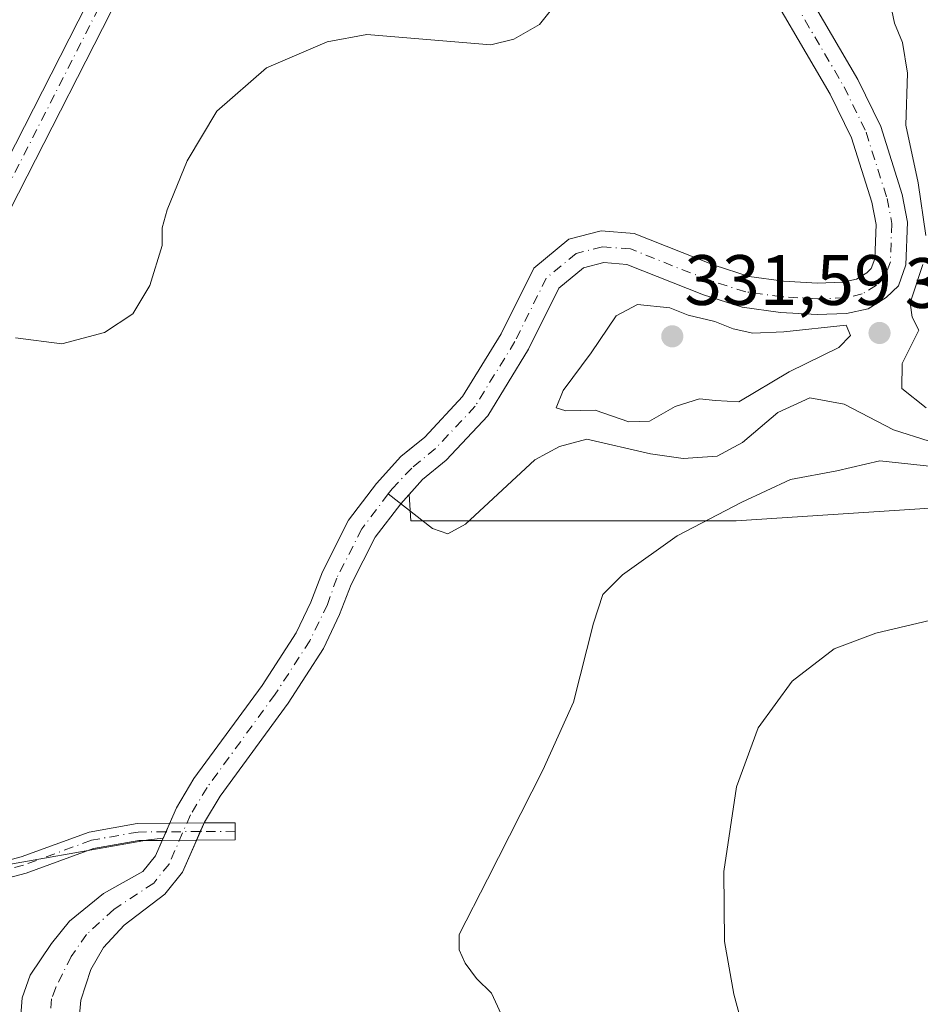
# Model space of a CAD drawing. Units: metres. Extents: x 625829 to 629319, y 4655531 to 4657906.
# Drawn here: x 627671 to 627798, y 4655929 to 4656068 of the extents above; entities that cross this region are included whole.
import ezdxf

# ---------------------------------------------------------------- set-up
doc = ezdxf.new("R2010")
doc.units = ezdxf.units.M
doc.header["$MEASUREMENT"] = 0
doc.linetypes.add('DGN Style 4', pattern=[2.6384748266838614, 1.318413404963828, -0.6592067024819142, 0.001648016756204785, -0.6592067024819142])
for name, color, linetype, lineweight in [('Camino Cxs', 7, 'Continuous', 0), ('Camino eje', 30, 'DGN Style 4', 13), ('Comarca CxS', 21, 'Continuous', 0), ('Comunidad Autónoma CxS', 142, 'Continuous', 0), ('Corriente natural Cxs', 4, 'Continuous', 13), ('Corriente natural eje', 4, 'DGN Style 4', 0), ('Corriente natural lineal', 142, 'Continuous', 13), ('Cultivos herbáceos CxS', 92, 'Continuous', 0), ('Cultivos leñosos CxS', 92, 'Continuous', 0), ('Curva de nivel normal', 30, 'Continuous', 0), ('Espacio natural protegido CxS', 121, 'Continuous', 0), ('Matorral CxS', 135, 'Continuous', 0), ('Municipio CxS', 4, 'Continuous', 0), ('Pastizal CxS', 92, 'Continuous', 0), ('Pista no pavimentada Cxs', 111, 'Continuous', 0), ('Pista no pavimentada eje', 91, 'DGN Style 4', 0), ('Provincia CxS', 1, 'Continuous', 0), ('Punto de cota en terreno', 7, 'Continuous', 0), ('Rótulo de punto de cota en terreno', 7, 'Continuous', 0), ('Suelo desnudo CxS', 253, 'Continuous', 0)]:
    doc.layers.add(name, color=color, linetype=linetype, lineweight=lineweight)
doc.styles.add('Style-Arial', font='txt')

# ---------------------------------------------------------------- blocks, each defined once
blk = doc.blocks.new('*U5')
at = {"layer": 'Matorral CxS', "color": 135, "linetype": 'Continuous', "lineweight": 0}
blk.add_polyline3d([(627805.0021000003, 4655999.206300001, 331.4762000000046), (627772.0091000004, 4655997.0777, 329.5825999999943), (627726.2429000001, 4655997.079500001, 326.418399999995), (627725.9879000002, 4656000.7784, 326.5515000000014), (627727.8800999997, 4656002.880100001, 326.5167999999976), (627731.2001, 4656005.590100001, 326.6606999999931), (627737.0500999996, 4656011.8301, 326.6042000000016), (627742.8000999996, 4656021.210100001, 326.4501000000019), (627747.0500999996, 4656029.770099999, 326.851999999999), (627750.5201000003, 4656032.620100001, 326.7189999999973), (627753.3701, 4656033.370100001, 326.8344999999972), (627756.6101000002, 4656033.110099999, 326.8233999999939), (627767.3901000004, 4656028.8301, 326.9643999999971), (627772.8400999998, 4656027.090100001, 327.2458999999944), (627778.2100999998, 4656026.360099999, 327.2155000000057), (627783.3601000002, 4656026.0801, 327.5752999999968), (627787.5100999996, 4656026.200099999, 327.982600000003), (627790.5701000001, 4656026.880100001, 327.6824999999953), (627793.1001000004, 4656028.440099999, 327.6285999999964), (627794.8101000005, 4656030.120100001, 327.6916000000056), (627795.8601000002, 4656033.0601, 327.7502999999998), (627796.0900999998, 4656039.040100001, 327.8197999999975), (627795.3400999998, 4656042.9301, 328.0491999999941), (627792.3101000005, 4656052.520099999, 327.6888000000035), (627789.1101000002, 4656059.110099999, 327.8340999999928), (627777.9802000001, 4656078.120100001, 328.0513999999966)], dxfattribs=at)
blk = doc.blocks.new('*U12')
at = {"layer": 'Cultivos herbáceos CxS', "color": 92, "linetype": 'Continuous', "lineweight": 0}
for points in [[(627774.2600999996, 4656075.7401, 328.1016999999993), (627785.2200999996, 4656057.030099999, 327.9043999999994), (627788.2100999998, 4656050.890100001, 327.926999999996), (627791.0500999996, 4656041.840100001, 327.8436999999976), (627791.6700999998, 4656038.700099999, 328.0243999999948), (627791.4801000003, 4656033.9101, 328.1068999999989), (627790.9901000002, 4656032.550100001, 328.0852000000014), (627790.3701, 4656031.9301, 328.0017999999982), (627788.9001000002, 4656031.030099999, 327.8613000000041), (627786.9600999998, 4656030.600099999, 327.7642000000051), (627783.4101, 4656030.4901, 327.6573000000063), (627778.6300999997, 4656030.7501, 327.4853000000003), (627773.8201000001, 4656031.4101, 327.4257000000071), (627768.8701, 4656032.9901, 327.3283999999985), (627757.6300999997, 4656037.450099999, 327.2548999999999), (627752.9801000003, 4656037.8201, 327.4569000000047), (627748.4600999998, 4656036.640100001, 327.5581999999995), (627743.5201000003, 4656032.5801, 327.2375999999931), (627738.9401000004, 4656023.350099999, 327.2464000000036), (627733.5201000003, 4656014.520099999, 327.1166999999987), (627728.1901000004, 4656008.8201, 327.0185999999958), (627725.5798000004, 4656006.699200001, 327.0746999999974), (627724.8300999999, 4656006.090100001, 327.1089000000065), (627721.4101, 4656002.290100001, 327.0559999999969), (627717.4801000003, 4655997.130100001, 326.8702000000048), (627713.7901, 4655989.9101, 326.8668999999936), (627712.1601, 4655985.610099999, 326.7853000000032), (627710.0900999998, 4655981.290100001, 326.6475999999966), (627705.3300999999, 4655973.920100001, 326.7489999999962), (627695.7301000003, 4655960.8201, 326.9233999999997), (627693.2701000003, 4655956.720100001, 326.7630000000063), (627691.4035, 4655952.428200001, 326.2578999999969), (627689.3404999999, 4655952.2029, 326.5608000000066), (627639.3020000001, 4655943.4143, 328.3555999999954)], [(627679.4501999998, 4655925.4901, 325.3614999999991), (627679.8400999998, 4655929.690099999, 325.3812000000034), (627681.2401000002, 4655933.9801, 325.3653999999952), (627683.0201000003, 4655937.0701, 325.3362999999954), (627685.9101, 4655940.210100001, 325.6419000000024), (627691.6301999995, 4655944.550100001, 325.6089000000065), (627694.1301999995, 4655947.6601, 325.7081000000035), (627696.4495999999, 4655952.9791, 325.7458999999944), (627697.2001, 4655954.700099999, 325.886599999998), (627699.4101, 4655958.370100001, 326.2639999999956), (627708.9600999998, 4655971.420100001, 326.3249000000069), (627713.9501, 4655979.130100001, 326.4046999999992), (627716.2200999996, 4655983.880100001, 326.2608999999939), (627717.8300999999, 4655988.120100001, 326.178700000004), (627721.2202000003, 4655994.770099999, 326.3656999999948), (627724.8101000005, 4655999.470100001, 326.5111999999936), (627725.9879000002, 4656000.7784, 326.5515000000014), (627726.2429000001, 4655997.079500001, 326.418399999995), (627772.0091000004, 4655997.0777, 329.5825999999943), (627805.0021000003, 4655999.206300001, 331.4762000000046)]]:
    blk.add_polyline3d(points, dxfattribs=at)
blk = doc.blocks.new('*U15')
at = {"layer": 'Suelo desnudo CxS', "color": 253, "linetype": 'Continuous', "lineweight": 0}
for points in [[(627671.3102000002, 4655926.3201, 326.1114999999991), (627671.5800999999, 4655930.020099999, 326.1886999999988), (627672.7100999998, 4655933.170100001, 326.2082999999984), (627675.7001, 4655937.6501, 326.2155999999959), (627678.2401000002, 4655940.7601, 326.3460000000051), (627683.0201000003, 4655944.670100001, 326.3611999999994), (627688.5301000001, 4655947.7401, 326.1453000000038), (627690.3300999999, 4655949.960100001, 326.1551999999938), (627691.4035, 4655952.428200001, 326.2578999999969), (627693.2701000003, 4655956.720100001, 326.7630000000063), (627695.7301000003, 4655960.8201, 326.9233999999997), (627705.3300999999, 4655973.920100001, 326.7489999999962), (627710.0900999998, 4655981.290100001, 326.6475999999966), (627712.1601, 4655985.610099999, 326.7853000000032), (627713.7901, 4655989.9101, 326.8668999999936), (627717.4801000003, 4655997.130100001, 326.8702000000048), (627721.4101, 4656002.290100001, 327.0559999999969), (627724.8300999999, 4656006.090100001, 327.1089000000065), (627725.5798000004, 4656006.699200001, 327.0746999999974), (627728.1901000004, 4656008.8201, 327.0185999999958), (627733.5201000003, 4656014.520099999, 327.1166999999987), (627738.9401000004, 4656023.350099999, 327.2464000000036), (627743.5201000003, 4656032.5801, 327.2375999999931), (627748.4600999998, 4656036.640100001, 327.5581999999995), (627752.9801000003, 4656037.8201, 327.4569000000047), (627757.6300999997, 4656037.450099999, 327.2548999999999), (627768.8701, 4656032.9901, 327.3283999999985), (627773.8201000001, 4656031.4101, 327.4257000000071), (627778.6300999997, 4656030.7501, 327.4853000000003), (627783.4101, 4656030.4901, 327.6573000000063), (627786.9600999998, 4656030.600099999, 327.7642000000051), (627788.9001000002, 4656031.030099999, 327.8613000000041), (627790.3701, 4656031.9301, 328.0017999999982), (627790.9901000002, 4656032.550100001, 328.0852000000014), (627791.4801000003, 4656033.9101, 328.1068999999989), (627791.6700999998, 4656038.700099999, 328.0243999999948), (627791.0500999996, 4656041.840100001, 327.8436999999976), (627788.2100999998, 4656050.890100001, 327.926999999996), (627785.2200999996, 4656057.030099999, 327.9043999999994), (627774.2600999996, 4656075.7401, 328.1016999999993)], [(627777.9802000001, 4656078.120100001, 328.0513999999966), (627789.1101000002, 4656059.110099999, 327.8340999999928), (627792.3101000005, 4656052.520099999, 327.6888000000035), (627795.3400999998, 4656042.9301, 328.0491999999941), (627796.0900999998, 4656039.040100001, 327.8197999999975), (627795.8601000002, 4656033.0601, 327.7502999999998), (627794.8101000005, 4656030.120100001, 327.6916000000056), (627793.1001000004, 4656028.440099999, 327.6285999999964), (627790.5701000001, 4656026.880100001, 327.6824999999953), (627787.5100999996, 4656026.200099999, 327.982600000003), (627783.3601000002, 4656026.0801, 327.5752999999968), (627778.2100999998, 4656026.360099999, 327.2155000000057), (627772.8400999998, 4656027.090100001, 327.2458999999944), (627767.3901000004, 4656028.8301, 326.9643999999971), (627756.6101000002, 4656033.110099999, 326.8233999999939), (627753.3701, 4656033.370100001, 326.8344999999972), (627750.5201000003, 4656032.620100001, 326.7189999999973), (627747.0500999996, 4656029.770099999, 326.851999999999), (627742.8000999996, 4656021.210100001, 326.4501000000019), (627737.0500999996, 4656011.8301, 326.6042000000016), (627731.2001, 4656005.590100001, 326.6606999999931), (627727.8800999997, 4656002.880100001, 326.5167999999976), (627725.9879000002, 4656000.7784, 326.5515000000014), (627724.8101000005, 4655999.470100001, 326.5111999999936), (627721.2202000003, 4655994.770099999, 326.3656999999948), (627717.8300999999, 4655988.120100001, 326.178700000004), (627716.2200999996, 4655983.880100001, 326.2608999999939), (627713.9501, 4655979.130100001, 326.4046999999992), (627708.9600999998, 4655971.420100001, 326.3249000000069), (627699.4101, 4655958.370100001, 326.2639999999956), (627697.2001, 4655954.700099999, 325.886599999998), (627696.4495999999, 4655952.9791, 325.7458999999944), (627694.1301999995, 4655947.6601, 325.7081000000035), (627691.6301999995, 4655944.550100001, 325.6089000000065), (627685.9101, 4655940.210100001, 325.6419000000024), (627683.0201000003, 4655937.0701, 325.3362999999954), (627681.2401000002, 4655933.9801, 325.3653999999952), (627679.8400999998, 4655929.690099999, 325.3812000000034), (627679.4501999998, 4655925.4901, 325.3614999999991)]]:
    blk.add_polyline3d(points, dxfattribs=at)
blk = doc.blocks.new('5PATER')
at = {"layer": 'Cultivos leñosos CxS', "linetype": 'Continuous', "lineweight": 0}
h = blk.add_hatch(color=51, dxfattribs=at)
edge = h.paths.add_edge_path()
edge.add_ellipse((0, 0), major_axis=(-0.1095731443231308, -0.1110710700762829), ratio=0.9994222409660322, start_angle=0, end_angle=360)

msp = doc.modelspace()

# ---------------------------------------------------------------- linework, layer by layer
at = {"layer": 'Camino Cxs', "color": 7, "linetype": 'Continuous', "lineweight": 0, "extrusion": (-0.9170204071547547, 0.3988402849032781, 1.669218854681548e-15), "elevation": 1281375.566566157, "flags": 128}
msp.add_lwpolyline([(-4519954.318057161, 326.1836999978552), (-4519953.76025926, 326.1029999978639), (-4519953.005000232, 325.997999997868), (-4519951.691943302, 325.8814999978643)], dxfattribs=at)
msp.add_lwpolyline([(-4519954.318057161, 326.1836999978552), (-4519953.76025926, 326.1029999978639), (-4519953.005000232, 325.997999997868), (-4519951.691943302, 325.8814999978643)], dxfattribs=at)
at = {"layer": 'Camino Cxs', "color": 7, "linetype": 'Continuous', "lineweight": 0, "extrusion": (0.08138896413756674, 0.0006309221897588015, 0.9966822153795082), "elevation": 54349.8745934883, "flags": 128}
msp.add_lwpolyline([(4650948.971659235, -661536.2729634246), (4650948.971659235, -661541.1137691343)], dxfattribs=at)
at = {"layer": 'Camino Cxs', "color": 7, "linetype": 'Continuous', "lineweight": 0, "extrusion": (0.9166301722251744, -0.3997363223005825, 2.276768058769511e-07), "elevation": -1285788.015923125, "flags": 128}
msp.add_lwpolyline([(4518699.17337769, 326.0617441085089), (4518700.486993623, 326.0708441085046), (4518701.800609555, 326.0824441085026)], dxfattribs=at)
msp.add_lwpolyline([(4518699.17337769, 326.0617441085089), (4518700.486993623, 326.0708441085046), (4518701.800609555, 326.0824441085026)], dxfattribs=at)
at = {"layer": 'Camino Cxs', "color": 7, "linetype": 'Continuous', "lineweight": 0, "extrusion": (0.02332378531638151, 0.0001809095298053457, 0.9997279471487517), "elevation": 15808.23553994014, "flags": 128}
msp.add_lwpolyline([(4650943.583732026, -663601.5584091292), (4650943.583732026, -663596.7351519049)], dxfattribs=at)
at = {"layer": 'Camino Cxs', "color": 7, "linetype": 'Continuous', "lineweight": 0}
for points in [[(627691.2768000001, 4655952.1369, 325.8815000000032), (627687.9710999997, 4655952.111300001, 326.320000000007), (627681.6130999997, 4655950.983300001, 327.0138000000007), (627672.1347000003, 4655947.507900001, 327.3852999999945), (627657.2374999998, 4655943.570900001, 327.9437999999937), (627644.9603000004, 4655940.924900001, 328.0757000000012), (627629.2871000003, 4655936.794700001, 328.3276000000042), (627624.6599000003, 4655935.879100001, 328.4443000000028), (627625.5557000004, 4655938.502900001, 328.4732999999979), (627628.7478999998, 4655939.134500001, 328.4085999999952), (627644.4014999997, 4655943.259500001, 328.2024999999995), (627656.6776999999, 4655945.905300001, 328.1837999999989), (627671.4134999998, 4655949.799699999, 327.7385000000068), (627680.9855000004, 4655953.3095, 327.2915000000066), (627687.7506999997, 4655954.5097, 326.700800000006), (627692.3241999998, 4655954.545100001, 326.1836999999941), (627692.1017000005, 4655954.033600001, 326.1030000000028), (627691.8004999999, 4655953.341, 325.9980000000069)], [(627696.0986000003, 4655952.1743, 325.7690000000002), (627691.2768000001, 4655952.1369, 325.8815000000032), (627691.8004999999, 4655953.341, 325.9980000000069), (627692.1017000005, 4655954.033600001, 326.1030000000028), (627692.3241999998, 4655954.545100001, 326.1836999999941), (627697.1487999996, 4655954.5825, 325.7896999999939), (627696.6237000005, 4655953.3784, 325.7780999999959)], [(627696.0986000003, 4655952.1743, 325.7690000000002), (627696.6237000005, 4655953.3784, 325.7780999999959), (627697.1487999996, 4655954.5825, 325.7896999999939), (627701.5040999996, 4655954.6163, 326.2764000000025), (627701.5226999996, 4655952.2163, 326.3325000000041)]]:
    msp.add_polyline3d(points, close=True, dxfattribs=at)
for points in [[(627625.5555999996, 4655938.502900001, 328.4732999999979), (627628.7478999998, 4655939.134500001, 328.4085999999952), (627644.4014999997, 4655943.259500001, 328.2024999999995), (627656.6776999999, 4655945.905300001, 328.1837999999989), (627671.4134999998, 4655949.799699999, 327.7385000000068), (627680.9855000004, 4655953.3095, 327.2915000000066), (627687.7506999997, 4655954.5097, 326.700800000006), (627692.3241999998, 4655954.545100001, 326.1836999999941)], [(627697.1487999996, 4655954.5825, 325.7896999999939), (627701.5040999996, 4655954.6163, 326.2764000000025), (627701.5226999996, 4655952.2163, 326.3325000000041), (627696.0986000003, 4655952.1743, 325.7690000000002)], [(627691.2768000001, 4655952.1369, 325.8815000000032), (627687.9710999997, 4655952.111300001, 326.320000000007), (627681.6130999997, 4655950.983300001, 327.0138000000007), (627672.1347000003, 4655947.507900001, 327.3852999999945), (627657.2374999998, 4655943.570900001, 327.9437999999937), (627644.9603000004, 4655940.924900001, 328.0757000000012), (627629.2871000003, 4655936.794700001, 328.3276000000042), (627624.6597999996, 4655935.879100001, 328.4443000000028)]]:
    msp.add_polyline3d(points, dxfattribs=at)
at = {"layer": 'Camino eje', "color": 30, "linetype": 'DGN Style 4', "lineweight": 13, "extrusion": (0.04554209136264413, 0.0003531419424437095, 0.9989623582523444), "elevation": 30556.26946358717, "flags": 128}
msp.add_lwpolyline([(4650946.27808784, -663076.2038464835), (4650946.27808784, -663071.3754913791)], dxfattribs=at)
at = {"layer": 'Camino eje', "color": 30, "linetype": 'DGN Style 4', "lineweight": 13, "extrusion": (-0.1034682653143901, -0.0008019647704109383, 0.994632432069927), "elevation": -68356.561916173, "flags": 128}
msp.add_lwpolyline([(-4650948.508014891, 660240.0075018), (-4650948.508014891, 660235.0911661584)], dxfattribs=at)
at = {"layer": 'Camino eje', "color": 30, "linetype": 'DGN Style 4', "lineweight": 13}
msp.add_polyline3d([(627691.8004999999, 4655953.341, 325.9980000000069), (627687.8608999997, 4655953.310500001, 326.4983999999968), (627681.2993000001, 4655952.146299999, 327.1518999999971), (627671.7741, 4655948.653899999, 327.5632999999943), (627656.9574999996, 4655944.738100001, 328.0651000000071), (627644.6809, 4655942.0921, 328.1459999999934), (627629.0175000001, 4655937.9647, 328.3779000000068), (627625.0208999999, 4655936.936699999, 328.4556000000011), (627623.1067000005, 4655936.795100001, 328.4857000000048)], dxfattribs=at)
at = {"layer": 'Comarca CxS', "color": 21, "linetype": 'Continuous', "lineweight": 0}
msp.add_3dface([(629318.670000952, 4655592.639983464), (625870.0000009277, 4655530.589983463), (625828.8700009283, 4657843.669983438), (629276.3900009536, 4657905.729983439)], dxfattribs=at)
at = {"layer": 'Comunidad Autónoma CxS', "color": 142, "linetype": 'Continuous', "lineweight": 0}
msp.add_3dface([(629318.670000952, 4655592.639983464), (625870.0000009277, 4655530.589983463), (625828.8700009283, 4657843.669983438), (629276.3900009536, 4657905.729983439)], dxfattribs=at)
at = {"layer": 'Corriente natural Cxs', "color": 4, "linetype": 'Continuous', "lineweight": 13}
for points in [[(627777.9801000003, 4656078.120100001, 328.0513999999966), (627789.1101000002, 4656059.110099999, 327.8340999999928), (627792.3101000005, 4656052.520099999, 327.6888000000035), (627795.3400999998, 4656042.9301, 328.0491999999941), (627796.0900999998, 4656039.040100001, 327.8197999999975), (627795.8601000002, 4656033.0601, 327.7502999999998), (627794.8101000005, 4656030.120100001, 327.6916000000056), (627793.1001000004, 4656028.440099999, 327.6285999999964), (627790.5701000001, 4656026.880100001, 327.6824999999953), (627787.5100999996, 4656026.200099999, 327.982600000003), (627783.3601000002, 4656026.0801, 327.5752999999968), (627778.2100999998, 4656026.360099999, 327.2155000000057), (627772.8400999998, 4656027.090100001, 327.2458999999944), (627767.3901000004, 4656028.8301, 326.9643999999971), (627756.6101000002, 4656033.110099999, 326.8233999999939), (627753.3701, 4656033.370100001, 326.8344999999972), (627750.5201000003, 4656032.620100001, 326.7189999999973), (627747.0500999996, 4656029.770099999, 326.851999999999), (627742.8000999996, 4656021.210100001, 326.4501000000019), (627737.0500999996, 4656011.8301, 326.6042000000016), (627731.2001, 4656005.590100001, 326.6606999999931), (627727.8800999997, 4656002.880100001, 326.5167999999976), (627724.8101000005, 4655999.470100001, 326.5111999999936), (627721.2200999996, 4655994.770099999, 326.3656999999948), (627717.8300999999, 4655988.120100001, 326.178700000004), (627716.2200999996, 4655983.880100001, 326.2608999999939), (627713.9501, 4655979.130100001, 326.4046999999992), (627708.9600999998, 4655971.420100001, 326.3249000000069), (627699.4101, 4655958.370100001, 326.2639999999956), (627697.2001, 4655954.700099999, 325.886599999998), (627694.1300999997, 4655947.6601, 325.7081000000035), (627691.6300999997, 4655944.550100001, 325.6089000000065), (627685.9101, 4655940.210100001, 325.6419000000024), (627683.0201000003, 4655937.0701, 325.3362999999954), (627681.2401000002, 4655933.9801, 325.3653999999952), (627679.8400999998, 4655929.690099999, 325.3812000000034), (627679.4501, 4655925.4901, 325.3613999999943)], [(627777.9801000003, 4656078.120100001, 328.0513999999966), (627789.1101000002, 4656059.110099999, 327.8340999999928), (627792.3101000005, 4656052.520099999, 327.6888000000035), (627795.3400999998, 4656042.9301, 328.0491999999941), (627796.0900999998, 4656039.040100001, 327.8197999999975), (627795.8601000002, 4656033.0601, 327.7502999999998), (627794.8101000005, 4656030.120100001, 327.6916000000056), (627793.1001000004, 4656028.440099999, 327.6285999999964), (627790.5701000001, 4656026.880100001, 327.6824999999953), (627787.5100999996, 4656026.200099999, 327.982600000003), (627783.3601000002, 4656026.0801, 327.5752999999968), (627778.2100999998, 4656026.360099999, 327.2155000000057), (627772.8400999998, 4656027.090100001, 327.2458999999944), (627767.3901000004, 4656028.8301, 326.9643999999971), (627756.6101000002, 4656033.110099999, 326.8233999999939), (627753.3701, 4656033.370100001, 326.8344999999972), (627750.5201000003, 4656032.620100001, 326.7189999999973), (627747.0500999996, 4656029.770099999, 326.851999999999), (627742.8000999996, 4656021.210100001, 326.4501000000019), (627737.0500999996, 4656011.8301, 326.6042000000016), (627731.2001, 4656005.590100001, 326.6606999999931), (627727.8800999997, 4656002.880100001, 326.5167999999976), (627724.8101000005, 4655999.470100001, 326.5111999999936), (627721.2200999996, 4655994.770099999, 326.3656999999948), (627717.8300999999, 4655988.120100001, 326.178700000004), (627716.2200999996, 4655983.880100001, 326.2608999999939), (627713.9501, 4655979.130100001, 326.4046999999992), (627708.9600999998, 4655971.420100001, 326.3249000000069), (627699.4101, 4655958.370100001, 326.2639999999956), (627697.2001, 4655954.700099999, 325.886599999998), (627694.1300999997, 4655947.6601, 325.7081000000035), (627691.6300999997, 4655944.550100001, 325.6089000000065), (627685.9101, 4655940.210100001, 325.6419000000024), (627683.0201000003, 4655937.0701, 325.3362999999954), (627681.2401000002, 4655933.9801, 325.3653999999952), (627679.8400999998, 4655929.690099999, 325.3812000000034), (627679.4501, 4655925.4901, 325.3613999999943)], [(627671.3101000005, 4655926.3201, 326.1114999999991), (627671.5800999999, 4655930.020099999, 326.1886999999988), (627672.7100999998, 4655933.170100001, 326.2082999999984), (627675.7001, 4655937.6501, 326.2155999999959), (627678.2401000002, 4655940.7601, 326.3460000000051), (627683.0201000003, 4655944.670100001, 326.3611999999994), (627688.5301000001, 4655947.7401, 326.1453000000038), (627690.3300999999, 4655949.960100001, 326.1551999999938), (627693.2701000003, 4655956.720100001, 326.7630000000063), (627695.7301000003, 4655960.8201, 326.9233999999997), (627705.3300999999, 4655973.920100001, 326.7489999999962), (627710.0900999998, 4655981.290100001, 326.6475999999966), (627712.1601, 4655985.610099999, 326.7853000000032), (627713.7901, 4655989.9101, 326.8668999999936), (627717.4801000003, 4655997.130100001, 326.8702000000048), (627721.4101, 4656002.290100001, 327.0559999999969), (627724.8300999999, 4656006.090100001, 327.1089000000065), (627728.1901000004, 4656008.8201, 327.0185999999958), (627733.5201000003, 4656014.520099999, 327.1166999999987), (627738.9401000004, 4656023.350099999, 327.2464000000036), (627743.5201000003, 4656032.5801, 327.2375999999931), (627748.4600999998, 4656036.640100001, 327.5581999999995), (627752.9801000003, 4656037.8201, 327.4569000000047), (627757.6300999997, 4656037.450099999, 327.2548999999999), (627768.8701, 4656032.9901, 327.3283999999985), (627773.8201000001, 4656031.4101, 327.4257000000071), (627778.6300999997, 4656030.7501, 327.4853000000003), (627783.4101, 4656030.4901, 327.6573000000063), (627786.9600999998, 4656030.600099999, 327.7642000000051), (627788.9001000002, 4656031.030099999, 327.8613000000041), (627790.3701, 4656031.9301, 328.0017999999982), (627790.9901000002, 4656032.550100001, 328.0852000000014), (627791.4801000003, 4656033.9101, 328.1068999999989), (627791.6700999998, 4656038.700099999, 328.0243999999948), (627791.0500999996, 4656041.840100001, 327.8436999999976), (627788.2100999998, 4656050.890100001, 327.926999999996), (627785.2200999996, 4656057.030099999, 327.9043999999994), (627774.2600999996, 4656075.7401, 328.1016999999993)], [(627671.3101000005, 4655926.3201, 326.1114999999991), (627671.5800999999, 4655930.020099999, 326.1886999999988), (627672.7100999998, 4655933.170100001, 326.2082999999984), (627675.7001, 4655937.6501, 326.2155999999959), (627678.2401000002, 4655940.7601, 326.3460000000051), (627683.0201000003, 4655944.670100001, 326.3611999999994), (627688.5301000001, 4655947.7401, 326.1453000000038), (627690.3300999999, 4655949.960100001, 326.1551999999938), (627693.2701000003, 4655956.720100001, 326.7630000000063), (627695.7301000003, 4655960.8201, 326.9233999999997), (627705.3300999999, 4655973.920100001, 326.7489999999962), (627710.0900999998, 4655981.290100001, 326.6475999999966), (627712.1601, 4655985.610099999, 326.7853000000032), (627713.7901, 4655989.9101, 326.8668999999936), (627717.4801000003, 4655997.130100001, 326.8702000000048), (627721.4101, 4656002.290100001, 327.0559999999969), (627724.8300999999, 4656006.090100001, 327.1089000000065), (627728.1901000004, 4656008.8201, 327.0185999999958), (627733.5201000003, 4656014.520099999, 327.1166999999987), (627738.9401000004, 4656023.350099999, 327.2464000000036), (627743.5201000003, 4656032.5801, 327.2375999999931), (627748.4600999998, 4656036.640100001, 327.5581999999995), (627752.9801000003, 4656037.8201, 327.4569000000047), (627757.6300999997, 4656037.450099999, 327.2548999999999), (627768.8701, 4656032.9901, 327.3283999999985), (627773.8201000001, 4656031.4101, 327.4257000000071), (627778.6300999997, 4656030.7501, 327.4853000000003), (627783.4101, 4656030.4901, 327.6573000000063), (627786.9600999998, 4656030.600099999, 327.7642000000051), (627788.9001000002, 4656031.030099999, 327.8613000000041), (627790.3701, 4656031.9301, 328.0017999999982), (627790.9901000002, 4656032.550100001, 328.0852000000014), (627791.4801000003, 4656033.9101, 328.1068999999989), (627791.6700999998, 4656038.700099999, 328.0243999999948), (627791.0500999996, 4656041.840100001, 327.8436999999976), (627788.2100999998, 4656050.890100001, 327.926999999996), (627785.2200999996, 4656057.030099999, 327.9043999999994), (627774.2600999996, 4656075.7401, 328.1016999999993)]]:
    msp.add_polyline3d(points, dxfattribs=at)
at = {"layer": 'Corriente natural eje', "color": 4, "linetype": 'DGN Style 4', "lineweight": 0}
for points in [[(627776.1201, 4656076.9301, 327.9603000000061), (627787.1601, 4656058.0701, 327.622000000003), (627790.2600999996, 4656051.700099999, 327.773199999996), (627793.2001, 4656042.390100001, 327.688599999994), (627793.8800999997, 4656038.870100001, 327.9082999999956), (627793.6700999998, 4656033.4801, 327.9955999999947), (627792.9001000002, 4656031.3301, 327.9557999999961), (627791.7401000002, 4656030.1801, 327.8377000000037), (627789.7301000003, 4656028.950099999, 327.6515999999974), (627787.2401000002, 4656028.4001, 327.5381999999955), (627783.3800999997, 4656028.280099999, 327.4186000000045), (627778.4200999998, 4656028.550100001, 327.2309999999998), (627773.3300999999, 4656029.2501, 327.2197000000015), (627768.1300999997, 4656030.9101, 327.1545999999944), (627757.1201, 4656035.280099999, 327.0463000000018), (627753.1700999998, 4656035.600099999, 327.1291999999958), (627749.4901000002, 4656034.630100001, 327.1012999999948), (627745.2801000001, 4656031.1801, 326.9242999999988), (627740.8701, 4656022.280099999, 326.6974000000046), (627735.2801000001, 4656013.170100001, 326.8022999999957), (627729.7001, 4656007.210100001, 326.8127999999998), (627726.3501000004, 4656004.4801, 326.7810000000027), (627723.6101000002, 4656001.5701, 326.7747999999993), (627723.0563000003, 4656000.839400001, 326.7252000000008)], [(627723.0563000003, 4656000.839400001, 326.7252000000008), (627719.3501000004, 4655995.950099999, 326.584600000002), (627715.8101000005, 4655989.0101, 326.4907999999996), (627714.5201000003, 4655985.3201, 326.4878999999929), (627712.0201000003, 4655980.210100001, 326.363400000002), (627707.1501000002, 4655972.670100001, 326.4557000000059), (627697.5701000001, 4655959.590100001, 326.5578999999998), (627695.2301000003, 4655955.710100001, 326.300900000002), (627692.2301000003, 4655948.8101, 325.7655999999988), (627690.0800999999, 4655946.140100001, 325.8101000000024), (627684.4600999998, 4655942.440099999, 325.8913999999932), (627680.6300999997, 4655938.920100001, 325.7433000000019), (627678.4700999996, 4655935.8101, 325.6021999999939), (627676.2801000001, 4655931.4301, 325.4801000000007), (627675.7100999998, 4655929.860099999, 325.5161999999983), (627675.3800999997, 4655925.9001, 325.4661000000052)]]:
    msp.add_polyline3d(points, dxfattribs=at)
at = {"layer": 'Corriente natural lineal', "color": 142, "linetype": 'Continuous', "lineweight": 13}
msp.add_polyline3d([(627799.1501000002, 4656008.270099999, 329.6971000000049), (627794.1201, 4656009.860099999, 329.5498999999982), (627787.1901000004, 4656013.440099999, 329.397100000002), (627782.3400999998, 4656014.360099999, 329.5552000000025), (627777.8601000002, 4656012.280099999, 329.8234999999986), (627772.8701, 4656008.0601, 329.3674000000028), (627769.3300999999, 4656006.1501, 329.1487000000052), (627764.5100999996, 4656005.800100001, 329.2201000000059), (627759.9600999998, 4656006.4801, 329.2945000000037), (627751.0000999998, 4656008.520099999, 329.1604999999981), (627747.1300999997, 4656007.4901, 329.127999999997), (627743.6901000004, 4656005.640100001, 328.7546000000002), (627733.9301000005, 4655996.610099999, 327.4593000000023), (627731.4401000004, 4655995.2301, 327.1489000000001), (627729.2801000001, 4655995.9801, 326.8184000000037), (627723.0563000003, 4656000.839400001, 326.7252000000008)], dxfattribs=at)
at = {"layer": 'Cultivos herbáceos CxS', "color": 92, "linetype": 'Continuous', "lineweight": 0}
for points in [[(627774.2600999996, 4656075.7401, 328.1016999999993), (627785.2200999996, 4656057.030099999, 327.9043999999994), (627788.2100999998, 4656050.890100001, 327.926999999996), (627791.0500999996, 4656041.840100001, 327.8436999999976), (627791.6700999998, 4656038.700099999, 328.0243999999948), (627791.4801000003, 4656033.9101, 328.1068999999989), (627790.9901000002, 4656032.550100001, 328.0852000000014), (627790.3701, 4656031.9301, 328.0017999999982), (627788.9001000002, 4656031.030099999, 327.8613000000041), (627786.9600999998, 4656030.600099999, 327.7642000000051), (627783.4101, 4656030.4901, 327.6573000000063), (627778.6300999997, 4656030.7501, 327.4853000000003), (627773.8201000001, 4656031.4101, 327.4257000000071), (627768.8701, 4656032.9901, 327.3283999999985), (627757.6300999997, 4656037.450099999, 327.2548999999999), (627752.9801000003, 4656037.8201, 327.4569000000047), (627748.4600999998, 4656036.640100001, 327.5581999999995), (627743.5201000003, 4656032.5801, 327.2375999999931), (627738.9401000004, 4656023.350099999, 327.2464000000036), (627733.5201000003, 4656014.520099999, 327.1166999999987), (627728.1901000004, 4656008.8201, 327.0185999999958), (627725.5798000004, 4656006.699200001, 327.0746999999974), (627724.8300999999, 4656006.090100001, 327.1089000000065), (627721.4101, 4656002.290100001, 327.0559999999969), (627717.4801000003, 4655997.130100001, 326.8702000000048), (627713.7901, 4655989.9101, 326.8668999999936), (627712.1601, 4655985.610099999, 326.7853000000032), (627710.0900999998, 4655981.290100001, 326.6475999999966), (627705.3300999999, 4655973.920100001, 326.7489999999962), (627695.7301000003, 4655960.8201, 326.9233999999997), (627693.2701000003, 4655956.720100001, 326.7630000000063), (627691.4035, 4655952.428200001, 326.2578999999969)], [(627725.9879000002, 4656000.7784, 326.5515000000014), (627726.2429000001, 4655997.079500001, 326.418399999995), (627772.0091000004, 4655997.0777, 329.5825999999943), (627805.0021000003, 4655999.206300001, 331.4762000000046), (627839.0598999998, 4656001.335100001, 333.1828999999998), (627854.9785000002, 4656010.907299999, 334.3494000000064), (627863.5932999998, 4656016.0877, 334.8506000000052), (627869.9846999999, 4656012.9977, 336.0966999999946), (627871.3865, 4656002.856899999, 336.4324000000051), (627876.8973000003, 4655969.910300001, 338.1916000000056), (627881.5168000003, 4655956.636499999, 339.2428000000073), (627886.9540999997, 4655948.0911, 341.0945999999968), (627895.4682999998, 4655981.100299999, 342.4722000000039), (627902.9184999998, 4655986.424900001, 343.4600000000065), (627910.8063000003, 4655982.9169, 343.5951999999961), (627912.4977000002, 4655982.1645, 343.5948000000063), (627916.7547000004, 4655971.516899999, 343.6239999999962), (627913.4413000002, 4655943.724099999, 344.7654000000039), (627910.6228999998, 4655916.382300001, 345.9823999999935), (627908.4716999996, 4655886.5099, 345.5507000000071), (627910.1228999998, 4655857.3225, 345.4903999999952), (627918.0565, 4655833.297499999, 345.7004000000015), (627935.9127000002, 4655794.7531, 343.0173999999971), (627955.0707, 4655781.9747, 345.1996999999974)], [(627679.4501999998, 4655925.4901, 325.3614999999991), (627679.8400999998, 4655929.690099999, 325.3812000000034), (627681.2401000002, 4655933.9801, 325.3653999999952), (627683.0201000003, 4655937.0701, 325.3362999999954), (627685.9101, 4655940.210100001, 325.6419000000024), (627691.6301999995, 4655944.550100001, 325.6089000000065), (627694.1301999995, 4655947.6601, 325.7081000000035), (627696.4495999999, 4655952.9791, 325.7458999999944), (627697.2001, 4655954.700099999, 325.886599999998), (627699.4101, 4655958.370100001, 326.2639999999956), (627708.9600999998, 4655971.420100001, 326.3249000000069), (627713.9501, 4655979.130100001, 326.4046999999992), (627716.2200999996, 4655983.880100001, 326.2608999999939), (627717.8300999999, 4655988.120100001, 326.178700000004), (627721.2202000003, 4655994.770099999, 326.3656999999948), (627724.8101000005, 4655999.470100001, 326.5111999999936), (627725.9879000002, 4656000.7784, 326.5515000000014)], [(627691.4035, 4655952.428200001, 326.2578999999969), (627689.3404999999, 4655952.2029, 326.5608000000066), (627639.3020000001, 4655943.4143, 328.3555999999954), (627610.6029000003, 4655936.4597, 331.7725999999966)]]:
    msp.add_polyline3d(points, dxfattribs=at)
at = {"layer": 'Curva de nivel normal', "color": 30, "linetype": 'Continuous', "lineweight": 0, "flags": 128}
for points, elevation in [([(627748.4000000004, 4656072.0101), (627744.3200000003, 4656066.850099999), (627740.7100000001, 4656064.770099999), (627737.4600000001, 4656063.970100001), (627720.0300000003, 4656065.450099999), (627714.4600000001, 4656064.380100001), (627705.9500000002, 4656060.7601), (627698.9600000001, 4656054.6601), (627694.79, 4656047.6801), (627691.9500000002, 4656040.780099999), (627691.2699999996, 4656038.270099999), (627691.25, 4656035.780099999), (627689.5099999999, 4656030.1601), (627687.1399999997, 4656026.1801), (627683.1399999997, 4656023.530099999), (627677.1399999997, 4656021.950099999), (627670.6299999999, 4656022.8101)], 330.0000000000001), ([(627798.6600000003, 4656037.170100001), (627797.5599999997, 4656044.590100001), (627795.8300000001, 4656052.690099999), (627796.0700000003, 4656060.0101), (627795.3799999999, 4656064.3301), (627794.2699999996, 4656067.040100001), (627793.5099999999, 4656070.620100001)], 330.0000000000001), ([(627798.7100000001, 4656012.950099999), (627795.2999999998, 4656015.670100001), (627795.3200000003, 4656019.200099999), (627797.6699999999, 4656023.860099999), (627796.75, 4656025.700099999), (627796.4699999997, 4656027.7301), (627798.2599999999, 4656033.090100001)], 330.0000000000001), ([(627758.1100000005, 4656027.450099999), (627755.1299999999, 4656025.860099999), (627751.5899999999, 4656020.690099999), (627747.6699999999, 4656015.360099999), (627746.6500000004, 4656012.960100001), (627748.0300000003, 4656012.530099999), (627752.1399999997, 4656012.610099999), (627756.8799999999, 4656010.970100001), (627759.79, 4656011.050100001), (627763.4000000004, 4656013.130100001), (627766.8499999996, 4656014.220100001), (627769.0999999996, 4656013.9801), (627772.3700000001, 4656013.8101), (627779.4500000002, 4656018.0101), (627786.4100000003, 4656021.4301), (627788.0700000003, 4656023.100099999), (627787.4500000002, 4656024.5801), (627778.7000000002, 4656023.620100001), (627774.3499999996, 4656023.460100001), (627771.5700000003, 4656024.040100001), (627768.9800000006, 4656025.0601), (627765.25, 4656025.960100001), (627762.6500000004, 4656026.9901), (627758.1100000005, 4656027.450099999)], 330), ([(627739.4900000002, 4655926.5001), (627737.5599999997, 4655930.670100001), (627735.4699999997, 4655932.720100001), (627733.8600000005, 4655934.870100001), (627733.0099999999, 4655936.7601), (627733.0300000003, 4655938.880100001), (627737.0099999999, 4655946.700099999), (627744.7800000003, 4655962.0001), (627749.1200000001, 4655971.550100001), (627751.9199999999, 4655982.6601), (627753.2400000002, 4655986.700099999), (627756.0199999996, 4655989.460100001), (627763.6900000004, 4655994.950099999), (627772.7800000003, 4655999.690099999), (627779.6200000001, 4656002.870100001), (627786.1500000004, 4656004.110099999), (627792.2000000002, 4656005.5001), (627801.3399999999, 4656004.520099999)], 330.0000000000001), ([(627773.8499999996, 4655922.380100001), (627771.6699999999, 4655930.5001), (627770.3499999996, 4655937.940099999), (627770.25, 4655947.770099999), (627772.0199999996, 4655959.6601), (627775.0999999996, 4655967.970100001), (627779.8399999999, 4655974.530099999), (627785.75, 4655979.0601), (627791.6100000005, 4655981.280099999), (627805.1200000001, 4655984.4301)], 335)]:
    msp.add_lwpolyline(points, dxfattribs=dict(at, elevation=elevation))
at = {"layer": 'Espacio natural protegido CxS', "color": 121, "linetype": 'Continuous', "lineweight": 0}
msp.add_3dface([(629318.670000952, 4655592.639983464), (625870.0000009277, 4655530.589983463), (625828.8700009283, 4657843.669983438), (629276.3900009536, 4657905.729983439)], dxfattribs=at)
at = {"layer": 'Matorral CxS', "color": 135, "linetype": 'Continuous', "lineweight": 0}
for points in [[(627777.9802000001, 4656078.120100001, 328.0513999999966), (627789.1101000002, 4656059.110099999, 327.8340999999928), (627792.3101000005, 4656052.520099999, 327.6888000000035), (627795.3400999998, 4656042.9301, 328.0491999999941), (627796.0900999998, 4656039.040100001, 327.8197999999975), (627795.8601000002, 4656033.0601, 327.7502999999998), (627794.8101000005, 4656030.120100001, 327.6916000000056), (627793.1001000004, 4656028.440099999, 327.6285999999964), (627790.5701000001, 4656026.880100001, 327.6824999999953), (627787.5100999996, 4656026.200099999, 327.982600000003), (627783.3601000002, 4656026.0801, 327.5752999999968), (627778.2100999998, 4656026.360099999, 327.2155000000057), (627772.8400999998, 4656027.090100001, 327.2458999999944), (627767.3901000004, 4656028.8301, 326.9643999999971), (627756.6101000002, 4656033.110099999, 326.8233999999939), (627753.3701, 4656033.370100001, 326.8344999999972), (627750.5201000003, 4656032.620100001, 326.7189999999973), (627747.0500999996, 4656029.770099999, 326.851999999999), (627742.8000999996, 4656021.210100001, 326.4501000000019), (627737.0500999996, 4656011.8301, 326.6042000000016), (627731.2001, 4656005.590100001, 326.6606999999931), (627727.8800999997, 4656002.880100001, 326.5167999999976), (627725.9879000002, 4656000.7784, 326.5515000000014)], [(627725.9879000002, 4656000.7784, 326.5515000000014), (627726.2429000001, 4655997.079500001, 326.418399999995), (627772.0091000004, 4655997.0777, 329.5825999999943), (627805.0021000003, 4655999.206300001, 331.4762000000046), (627839.0598999998, 4656001.335100001, 333.1828999999998), (627854.9785000002, 4656010.907299999, 334.3494000000064), (627863.5932999998, 4656016.0877, 334.8506000000052), (627869.9846999999, 4656012.9977, 336.0966999999946), (627871.3865, 4656002.856899999, 336.4324000000051), (627876.8973000003, 4655969.910300001, 338.1916000000056), (627881.5168000003, 4655956.636499999, 339.2428000000073), (627886.9540999997, 4655948.0911, 341.0945999999968), (627895.4682999998, 4655981.100299999, 342.4722000000039), (627902.9184999998, 4655986.424900001, 343.4600000000065), (627910.8063000003, 4655982.9169, 343.5951999999961), (627912.4977000002, 4655982.1645, 343.5948000000063), (627916.7547000004, 4655971.516899999, 343.6239999999962), (627913.4413000002, 4655943.724099999, 344.7654000000039), (627910.6228999998, 4655916.382300001, 345.9823999999935), (627908.4716999996, 4655886.5099, 345.5507000000071), (627910.1228999998, 4655857.3225, 345.4903999999952), (627918.0565, 4655833.297499999, 345.7004000000015), (627935.9127000002, 4655794.7531, 343.0173999999971), (627955.0707, 4655781.9747, 345.1996999999974)]]:
    msp.add_polyline3d(points, dxfattribs=at)
at = {"layer": 'Municipio CxS', "color": 4, "linetype": 'Continuous', "lineweight": 0}
msp.add_3dface([(629318.670000952, 4655592.639983464), (625870.0000009277, 4655530.589983463), (625828.8700009283, 4657843.669983438), (629276.3900009536, 4657905.729983439)], dxfattribs=at)
at = {"layer": 'Pastizal CxS', "color": 92, "linetype": 'Continuous', "lineweight": 0}
for points in [[(627619.4382999997, 4655892.201099999, 330.2630999999965), (627610.6029000003, 4655936.4597, 331.7725999999966), (627639.3020000001, 4655943.4143, 328.3555999999954), (627689.3404999999, 4655952.2029, 326.5608000000066), (627691.4035, 4655952.428200001, 326.2578999999969), (627690.3300999999, 4655949.960100001, 326.1551999999938), (627688.5301000001, 4655947.7401, 326.1453000000038), (627683.0201000003, 4655944.670100001, 326.3611999999994), (627678.2401000002, 4655940.7601, 326.3460000000051), (627675.7001, 4655937.6501, 326.2155999999959), (627672.7100999998, 4655933.170100001, 326.2082999999984), (627671.5800999999, 4655930.020099999, 326.1886999999988), (627671.3102000002, 4655926.3201, 326.1114999999991)], [(627691.4035, 4655952.428200001, 326.2578999999969), (627689.3404999999, 4655952.2029, 326.5608000000066), (627639.3020000001, 4655943.4143, 328.3555999999954), (627610.6029000003, 4655936.4597, 331.7725999999966)], [(627671.3102000002, 4655926.3201, 326.1114999999991), (627671.5800999999, 4655930.020099999, 326.1886999999988), (627672.7100999998, 4655933.170100001, 326.2082999999984), (627675.7001, 4655937.6501, 326.2155999999959), (627678.2401000002, 4655940.7601, 326.3460000000051), (627683.0201000003, 4655944.670100001, 326.3611999999994), (627688.5301000001, 4655947.7401, 326.1453000000038), (627690.3300999999, 4655949.960100001, 326.1551999999938), (627691.4035, 4655952.428200001, 326.2578999999969)]]:
    msp.add_polyline3d(points, dxfattribs=at)
at = {"layer": 'Pista no pavimentada Cxs', "color": 111, "linetype": 'Continuous', "lineweight": 0}
for points in [[(627618.8701, 4655926.860099999, 328.6496999999945), (627619.6700999998, 4655931.5001, 328.6340000000055), (627621.1401000004, 4655936.5001, 328.5715999999957), (627623.1801000005, 4655942.5001, 328.6269000000029), (627625.4901000002, 4655947.9801, 328.6199000000051), (627636.4501, 4655970.380100001, 328.8252000000066), (627648.7801000001, 4656003.1801, 329.4593000000023), (627660.8201000001, 4656030.040100001, 330.0736999999936), (627665.5401, 4656040.0701, 330.3583999999973), (627684.4901000002, 4656077.3101, 331.3411000000052), (627691.7100999998, 4656089.470100001, 331.7382000000071), (627708.2701000003, 4656116.3301, 332.4903000000049), (627714.6601, 4656129.470100001, 332.823000000004), (627718.4600999998, 4656139.940099999, 333.1491999999998), (627724.8501000004, 4656159.3101, 333.6610999999975), (627735.2500999998, 4656198.200099999, 334.8127999999998), (627738.3800999997, 4656208.110099999, 335.1665999999968), (627745.0100999996, 4656225.860099999, 335.7792000000045), (627758.6601, 4656256.370100001, 337.0513999999966), (627773.1101000002, 4656290.920100001, 338.5325000000012), (627780.3800999997, 4656309.540100001, 339.0734999999986), (627785.3101000005, 4656325.110099999, 339.9447999999975)], [(627618.8701, 4655926.860099999, 328.6496999999945), (627619.6700999998, 4655931.5001, 328.6340000000055), (627621.1401000004, 4655936.5001, 328.5715999999957), (627623.1801000005, 4655942.5001, 328.6269000000029), (627625.4901000002, 4655947.9801, 328.6199000000051), (627636.4501, 4655970.380100001, 328.8252000000066), (627648.7801000001, 4656003.1801, 329.4593000000023), (627660.8201000001, 4656030.040100001, 330.0736999999936), (627665.5401, 4656040.0701, 330.3583999999973), (627684.4901000002, 4656077.3101, 331.3411000000052), (627691.7100999998, 4656089.470100001, 331.7382000000071), (627708.2701000003, 4656116.3301, 332.4903000000049), (627714.6601, 4656129.470100001, 332.823000000004), (627718.4600999998, 4656139.940099999, 333.1491999999998), (627724.8501000004, 4656159.3101, 333.6610999999975), (627735.2500999998, 4656198.200099999, 334.8127999999998), (627738.3800999997, 4656208.110099999, 335.1665999999968), (627745.0100999996, 4656225.860099999, 335.7792000000045), (627758.6601, 4656256.370100001, 337.0513999999966), (627773.1101000002, 4656290.920100001, 338.5325000000012), (627780.3800999997, 4656309.540100001, 339.0734999999986), (627785.3101000005, 4656325.110099999, 339.9447999999975)], [(627788.7401000002, 4656324.220100001, 339.8852999999945), (627783.7100999998, 4656308.360099999, 339.0103999999992), (627776.3901000004, 4656289.590100001, 338.2480999999971), (627761.9001000002, 4656254.970100001, 336.8785000000062), (627748.2801000001, 4656224.520099999, 335.5638000000035), (627741.7200999996, 4656206.960100001, 334.9615000000049), (627738.6501000002, 4656197.210100001, 334.6294000000053), (627728.2401000002, 4656158.300100001, 333.3564999999944), (627721.8000999996, 4656138.790100001, 332.8635000000068), (627717.9200999998, 4656128.090100001, 332.5656000000017), (627711.3701, 4656114.630100001, 332.1901000000071), (627694.7301000003, 4656087.6501, 331.4712), (627687.5900999998, 4656075.600099999, 331.0832999999984), (627668.7200999996, 4656038.520099999, 330.2293999999966), (627664.0301000001, 4656028.5701, 329.9716999999946), (627652.0500999996, 4656001.840100001, 329.3236000000034), (627639.7001, 4655968.9801, 328.7286000000022), (627628.7100999998, 4655946.520099999, 328.5192999999999), (627626.4901000002, 4655941.2401, 328.4952000000048), (627625.5557000004, 4655938.502900001, 328.4732999999979), (627624.6599000003, 4655935.879100001, 328.4443000000028), (627624.4770999998, 4655935.343699999, 328.4380999999994), (627623.1201, 4655930.700099999, 328.3625000000029), (627622.3800999997, 4655926.4301, 328.3530000000028)], [(627788.7401000002, 4656324.220100001, 339.8852999999945), (627783.7100999998, 4656308.360099999, 339.0103999999992), (627776.3901000004, 4656289.590100001, 338.2480999999971), (627761.9001000002, 4656254.970100001, 336.8785000000062), (627748.2801000001, 4656224.520099999, 335.5638000000035), (627741.7200999996, 4656206.960100001, 334.9615000000049), (627738.6501000002, 4656197.210100001, 334.6294000000053), (627728.2401000002, 4656158.300100001, 333.3564999999944), (627721.8000999996, 4656138.790100001, 332.8635000000068), (627717.9200999998, 4656128.090100001, 332.5656000000017), (627711.3701, 4656114.630100001, 332.1901000000071), (627694.7301000003, 4656087.6501, 331.4712), (627687.5900999998, 4656075.600099999, 331.0832999999984), (627668.7200999996, 4656038.520099999, 330.2293999999966), (627664.0301000001, 4656028.5701, 329.9716999999946), (627652.0500999996, 4656001.840100001, 329.3236000000034), (627639.7001, 4655968.9801, 328.7286000000022), (627628.7100999998, 4655946.520099999, 328.5192999999999), (627626.4901000002, 4655941.2401, 328.4952000000048), (627625.5555999996, 4655938.502900001, 328.4732999999979)]]:
    msp.add_polyline3d(points, dxfattribs=at)
at = {"layer": 'Pista no pavimentada eje', "color": 91, "linetype": 'DGN Style 4', "lineweight": 0}
msp.add_polyline3d([(627686.0401, 4656076.4551, 331.2085999999982), (627667.1300999997, 4656039.295100001, 330.2642999999953), (627664.7701000003, 4656034.280099999, 330.1738999999943), (627662.4250999996, 4656029.3051, 329.9925999999978), (627650.4151, 4656002.5101, 329.3928000000014), (627638.0751, 4655969.6801, 328.7765000000072), (627627.1001000004, 4655947.2501, 328.5586000000039), (627625.9901000002, 4655944.610099999, 328.5583000000042), (627624.8350999998, 4655941.870100001, 328.5577000000048), (627623.8151000004, 4655938.870100001, 328.5188999999955), (627623.1067000005, 4655936.795100001, 328.4857000000048)], dxfattribs=at)
at = {"layer": 'Provincia CxS', "color": 1, "linetype": 'Continuous', "lineweight": 0}
msp.add_3dface([(629318.670000952, 4655592.639983464), (625870.0000009277, 4655530.589983463), (625828.8700009283, 4657843.669983438), (629276.3900009536, 4657905.729983439)], dxfattribs=at)
at = {"layer": 'Suelo desnudo CxS', "color": 253, "linetype": 'Continuous', "lineweight": 0}
for points in [[(627777.9802000001, 4656078.120100001, 328.0513999999966), (627789.1101000002, 4656059.110099999, 327.8340999999928), (627792.3101000005, 4656052.520099999, 327.6888000000035), (627795.3400999998, 4656042.9301, 328.0491999999941), (627796.0900999998, 4656039.040100001, 327.8197999999975), (627795.8601000002, 4656033.0601, 327.7502999999998), (627794.8101000005, 4656030.120100001, 327.6916000000056), (627793.1001000004, 4656028.440099999, 327.6285999999964), (627790.5701000001, 4656026.880100001, 327.6824999999953), (627787.5100999996, 4656026.200099999, 327.982600000003), (627783.3601000002, 4656026.0801, 327.5752999999968), (627778.2100999998, 4656026.360099999, 327.2155000000057), (627772.8400999998, 4656027.090100001, 327.2458999999944), (627767.3901000004, 4656028.8301, 326.9643999999971), (627756.6101000002, 4656033.110099999, 326.8233999999939), (627753.3701, 4656033.370100001, 326.8344999999972), (627750.5201000003, 4656032.620100001, 326.7189999999973), (627747.0500999996, 4656029.770099999, 326.851999999999), (627742.8000999996, 4656021.210100001, 326.4501000000019), (627737.0500999996, 4656011.8301, 326.6042000000016), (627731.2001, 4656005.590100001, 326.6606999999931), (627727.8800999997, 4656002.880100001, 326.5167999999976), (627725.9879000002, 4656000.7784, 326.5515000000014)], [(627774.2600999996, 4656075.7401, 328.1016999999993), (627785.2200999996, 4656057.030099999, 327.9043999999994), (627788.2100999998, 4656050.890100001, 327.926999999996), (627791.0500999996, 4656041.840100001, 327.8436999999976), (627791.6700999998, 4656038.700099999, 328.0243999999948), (627791.4801000003, 4656033.9101, 328.1068999999989), (627790.9901000002, 4656032.550100001, 328.0852000000014), (627790.3701, 4656031.9301, 328.0017999999982), (627788.9001000002, 4656031.030099999, 327.8613000000041), (627786.9600999998, 4656030.600099999, 327.7642000000051), (627783.4101, 4656030.4901, 327.6573000000063), (627778.6300999997, 4656030.7501, 327.4853000000003), (627773.8201000001, 4656031.4101, 327.4257000000071), (627768.8701, 4656032.9901, 327.3283999999985), (627757.6300999997, 4656037.450099999, 327.2548999999999), (627752.9801000003, 4656037.8201, 327.4569000000047), (627748.4600999998, 4656036.640100001, 327.5581999999995), (627743.5201000003, 4656032.5801, 327.2375999999931), (627738.9401000004, 4656023.350099999, 327.2464000000036), (627733.5201000003, 4656014.520099999, 327.1166999999987), (627728.1901000004, 4656008.8201, 327.0185999999958), (627725.5798000004, 4656006.699200001, 327.0746999999974), (627724.8300999999, 4656006.090100001, 327.1089000000065), (627721.4101, 4656002.290100001, 327.0559999999969), (627717.4801000003, 4655997.130100001, 326.8702000000048), (627713.7901, 4655989.9101, 326.8668999999936), (627712.1601, 4655985.610099999, 326.7853000000032), (627710.0900999998, 4655981.290100001, 326.6475999999966), (627705.3300999999, 4655973.920100001, 326.7489999999962), (627695.7301000003, 4655960.8201, 326.9233999999997), (627693.2701000003, 4655956.720100001, 326.7630000000063), (627691.4035, 4655952.428200001, 326.2578999999969)], [(627679.4501999998, 4655925.4901, 325.3614999999991), (627679.8400999998, 4655929.690099999, 325.3812000000034), (627681.2401000002, 4655933.9801, 325.3653999999952), (627683.0201000003, 4655937.0701, 325.3362999999954), (627685.9101, 4655940.210100001, 325.6419000000024), (627691.6301999995, 4655944.550100001, 325.6089000000065), (627694.1301999995, 4655947.6601, 325.7081000000035), (627696.4495999999, 4655952.9791, 325.7458999999944), (627697.2001, 4655954.700099999, 325.886599999998), (627699.4101, 4655958.370100001, 326.2639999999956), (627708.9600999998, 4655971.420100001, 326.3249000000069), (627713.9501, 4655979.130100001, 326.4046999999992), (627716.2200999996, 4655983.880100001, 326.2608999999939), (627717.8300999999, 4655988.120100001, 326.178700000004), (627721.2202000003, 4655994.770099999, 326.3656999999948), (627724.8101000005, 4655999.470100001, 326.5111999999936), (627725.9879000002, 4656000.7784, 326.5515000000014)], [(627671.3102000002, 4655926.3201, 326.1114999999991), (627671.5800999999, 4655930.020099999, 326.1886999999988), (627672.7100999998, 4655933.170100001, 326.2082999999984), (627675.7001, 4655937.6501, 326.2155999999959), (627678.2401000002, 4655940.7601, 326.3460000000051), (627683.0201000003, 4655944.670100001, 326.3611999999994), (627688.5301000001, 4655947.7401, 326.1453000000038), (627690.3300999999, 4655949.960100001, 326.1551999999938), (627691.4035, 4655952.428200001, 326.2578999999969)]]:
    msp.add_polyline3d(points, dxfattribs=at)

# ---------------------------------------------------------------- block references
at = {"layer": 'Cultivos herbáceos CxS', "color": 92, "linetype": 'Continuous', "lineweight": 0}
msp.add_blockref('*U12', (0, 0), dxfattribs=at)
at = {"layer": 'Matorral CxS', "color": 135, "linetype": 'Continuous', "lineweight": 0}
msp.add_blockref('*U5', (0, 0), dxfattribs=at)
at = {"layer": 'Punto de cota en terreno', "color": 7, "linetype": 'Continuous', "lineweight": 0, "xscale": 10, "yscale": 10, "zscale": 10}
for p in [(627763, 4656023, 331.5899999999965), (627792.1500000004, 4656023.470000001, 329.5099999999948)]:
    msp.add_blockref('5PATER', p, dxfattribs=at)
at = {"layer": 'Suelo desnudo CxS', "color": 253, "linetype": 'Continuous', "lineweight": 0}
msp.add_blockref('*U15', (0, 0), dxfattribs=at)

# ---------------------------------------------------------------- texts
at = {"layer": 'Rótulo de punto de cota en terreno', "color": 7, "linetype": 'Continuous', "lineweight": 0, "style": 'Style-Arial'}
for s, p in [('331,59', (627764.7072000002, 4656027.409700001)), ('329,51', (627795.6777999997, 4656026.9978))]:
    msp.add_text(s, height=7.000000000000002, dxfattribs=at).set_placement(p)

doc.saveas('drawing.dxf')
